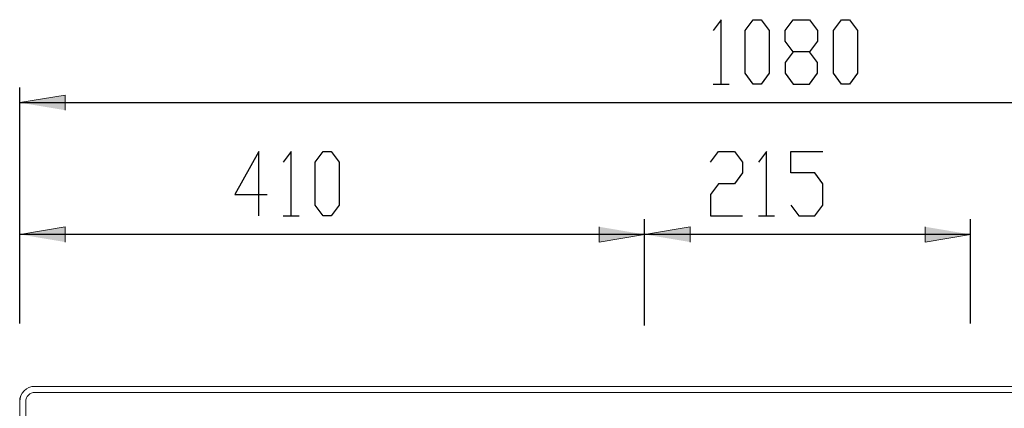
# Model space of a CAD drawing. Units: inches. Extents: x -771 to 1155, y 46 to 1381.
# Drawn here: x -403 to 245, y 1126 to 1381 of the extents above; entities that cross this region are included whole.
import ezdxf

# ---------------------------------------------------------------- set-up
doc = ezdxf.new("R2010")
doc.units = ezdxf.units.IN
doc.header["$MEASUREMENT"] = 0
doc.layers.add('Layer 1', color=7, linetype='Continuous')

# ---------------------------------------------------------------- blocks, each defined once
blk = doc.blocks.new('block 2')
at = {"layer": 'Layer 1'}
h = blk.add_hatch(color=7, dxfattribs=at)
h.dxf.hatch_style = 2
h.paths.add_polyline_path([(-403.2, 1326.71), (-373.2, 1331.71), (-373.2, 1321.71)])
h = blk.add_hatch(color=7, dxfattribs=at)
h.dxf.hatch_style = 2
h.paths.add_polyline_path([(-403.19, 1239.96), (-373.19, 1244.96), (-373.19, 1234.96)])
h = blk.add_hatch(color=7, dxfattribs=at)
h.dxf.hatch_style = 2
h.paths.add_polyline_path([(8.55, 1239.96), (-21.45, 1234.96), (-21.45, 1244.96)])
h = blk.add_hatch(color=7, dxfattribs=at)
h.dxf.hatch_style = 2
h.paths.add_polyline_path([(8.55, 1239.96), (38.55, 1244.96), (38.55, 1234.96)])
h = blk.add_hatch(color=7, dxfattribs=at)
h.dxf.hatch_style = 2
h.paths.add_polyline_path([(223.33, 1239.96), (193.33, 1234.96), (193.33, 1244.96)])
at = {"layer": 'Layer 1', "color": 7, "lineweight": 25}
for points in [[(58.87, 1381.28), (53.58, 1374.23)], [(58.87, 1338.95), (58.87, 1381.28)], [(74.74, 1374.23), (80.03, 1381.28)], [(80.03, 1381.28), (85.33, 1381.28)], [(85.33, 1381.28), (90.62, 1374.23)], [(101.2, 1374.23), (106.49, 1381.28)], [(106.49, 1381.28), (117.08, 1381.28)], [(117.08, 1381.28), (122.37, 1374.23)], [(132.95, 1374.23), (138.24, 1381.28)], [(138.24, 1381.28), (143.53, 1381.28)], [(143.53, 1381.28), (148.83, 1374.23)], [(74.74, 1346), (74.74, 1374.23)], [(90.62, 1374.23), (90.62, 1346)], [(101.2, 1367.17), (101.2, 1374.23)], [(122.37, 1374.23), (122.37, 1367.17)], [(132.95, 1346), (132.95, 1374.23)], [(148.83, 1374.23), (148.83, 1346)], [(106.49, 1360.11), (101.2, 1367.17)], [(122.37, 1367.17), (117.08, 1360.11)], [(106.49, 1360.11), (101.2, 1353.06)], [(117.08, 1360.11), (106.49, 1360.11)], [(122.37, 1353.06), (117.08, 1360.11)], [(101.2, 1353.06), (101.2, 1346)], [(122.37, 1346), (122.37, 1353.06)], [(80.03, 1338.95), (74.74, 1346)], [(90.62, 1346), (85.33, 1338.95)], [(101.2, 1346), (106.49, 1338.95)], [(117.08, 1338.95), (122.37, 1346)], [(138.24, 1338.95), (132.95, 1346)], [(148.83, 1346), (143.53, 1338.95)], [(-403.2, 1192.15), (-403.2, 1336.71)], [(53.58, 1338.95), (64.16, 1338.95)], [(85.33, 1338.95), (80.03, 1338.95)], [(106.49, 1338.95), (117.08, 1338.95)], [(143.53, 1338.95), (138.24, 1338.95)], [(-403.2, 1326.71), (676.8, 1326.71)], [(-245.54, 1294.53), (-261.41, 1266.3)], [(-245.54, 1252.19), (-245.54, 1294.53)], [(-224.37, 1294.53), (-229.66, 1287.47)], [(-224.37, 1252.19), (-224.37, 1294.53)], [(-208.49, 1287.47), (-203.2, 1294.53)], [(-203.2, 1294.53), (-197.91, 1294.53)], [(-197.91, 1294.53), (-192.62, 1287.47)], [(51.85, 1287.47), (57.14, 1294.53)], [(57.14, 1294.53), (67.73, 1294.53)], [(67.73, 1294.53), (73.02, 1287.47)], [(88.89, 1294.53), (83.6, 1287.47)], [(88.89, 1252.19), (88.89, 1294.53)], [(104.77, 1280.42), (104.77, 1294.53)], [(104.77, 1294.53), (125.94, 1294.53)], [(-208.49, 1259.25), (-208.49, 1287.47)], [(-192.62, 1287.47), (-192.62, 1259.25)], [(73.02, 1287.47), (73.02, 1280.42)], [(73.02, 1280.42), (67.73, 1273.36)], [(120.64, 1280.42), (104.77, 1280.42)], [(125.94, 1273.36), (120.64, 1280.42)], [(57.14, 1273.36), (51.85, 1266.3)], [(67.73, 1273.36), (57.14, 1273.36)], [(125.94, 1259.25), (125.94, 1273.36)], [(-261.41, 1266.3), (-240.24, 1266.3)], [(51.85, 1266.3), (51.85, 1252.19)], [(-203.2, 1252.19), (-208.49, 1259.25)], [(-192.62, 1259.25), (-197.91, 1252.19)], [(104.77, 1259.25), (110.06, 1252.19)], [(120.64, 1252.19), (125.94, 1259.25)], [(-229.66, 1252.19), (-219.08, 1252.19)], [(-197.91, 1252.19), (-203.2, 1252.19)], [(51.85, 1252.19), (73.02, 1252.19)], [(83.6, 1252.19), (94.19, 1252.19)], [(110.06, 1252.19), (120.64, 1252.19)], [(-403.19, 1181.25), (-403.19, 1249.96)], [(8.55, 1192.15), (8.55, 1249.96)], [(8.55, 1180.04), (8.55, 1249.96)], [(223.33, 1181.25), (223.33, 1249.96)], [(8.55, 1239.96), (-403.19, 1239.96)], [(223.33, 1239.96), (8.55, 1239.96)]]:
    blk.add_lwpolyline(points, dxfattribs=at)
at = {"layer": 'Layer 1', "lineweight": 0}
for points in [[(-403.2, 1326.71), (-373.2, 1331.71), (-373.2, 1321.71)], [(-403.19, 1239.96), (-373.19, 1244.96), (-373.19, 1234.96)], [(8.55, 1239.96), (-21.45, 1234.96), (-21.45, 1244.96)], [(8.55, 1239.96), (38.55, 1244.96), (38.55, 1234.96)], [(223.33, 1239.96), (193.33, 1234.96), (193.33, 1244.96)]]:
    blk.add_lwpolyline(points, dxfattribs=at)
at = {"layer": 'Layer 1', "color": 7, "lineweight": 15}
for points in [[(-393.2, 1139.96), (666.8, 1139.96)], [(-393.2, 1139.96), (666.8, 1139.96)], [(-393.2, 1135.96), (666.8, 1135.96)], [(-403.19, 649.96), (-403.19, 1129.96)], [(-399.2, 649.96), (-399.2, 1129.96)]]:
    blk.add_lwpolyline(points, dxfattribs=at)
for points in [[(-393.2, 1139.96), (-398.72, 1139.96), (-403.2, 1135.48), (-403.2, 1129.96)], [(-393.2, 1139.96), (-398.72, 1139.96), (-403.19, 1135.48), (-403.19, 1129.96)], [(-393.2, 1135.96), (-396.51, 1135.96), (-399.2, 1133.27), (-399.2, 1129.96)]]:
    blk.add_open_spline(points, degree=3, dxfattribs=at)

msp = doc.modelspace()

# ---------------------------------------------------------------- block references
at = {"layer": 'Layer 1'}
msp.add_blockref('block 2', (0, 0), dxfattribs=at)

doc.saveas('drawing.dxf')
